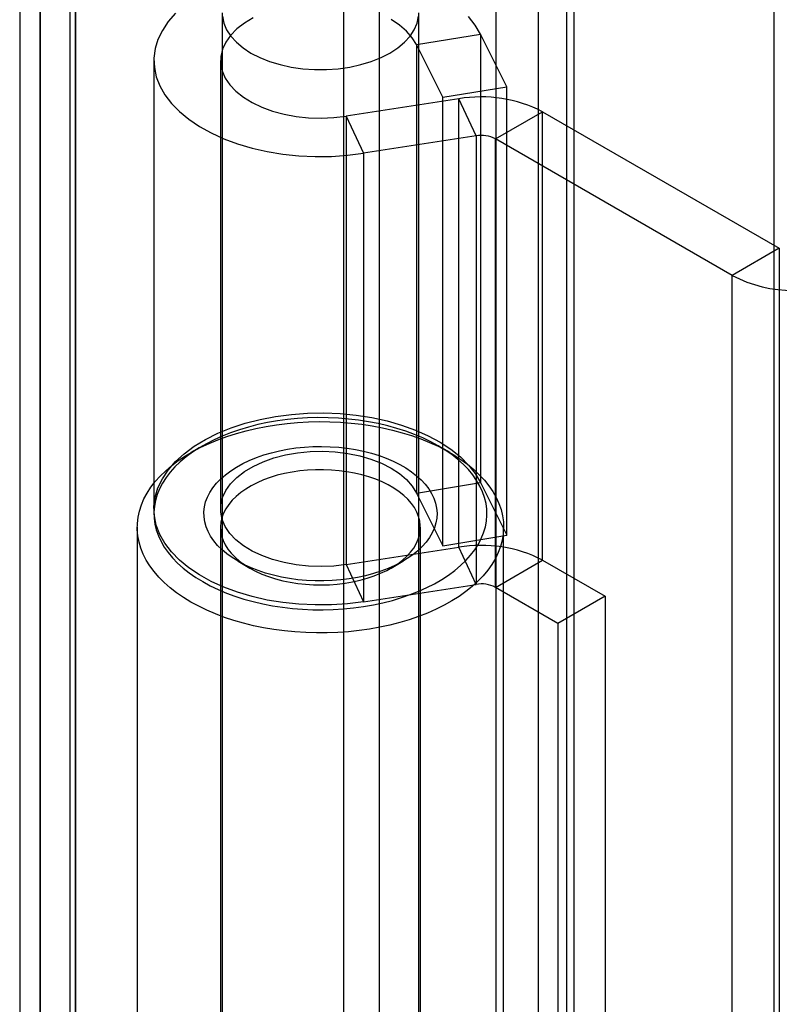
# Model space of a CAD drawing. Units: millimetres. Extents: x -245 to 3955, y -254 to 2716.
# Drawn here: x 2599 to 2622, y 2101 to 2130 of the extents above; entities that cross this region are included whole.
import ezdxf

# ---------------------------------------------------------------- set-up
doc = ezdxf.new("R2010")
doc.units = ezdxf.units.MM
doc.header["$LTSCALE"] = 2

msp = doc.modelspace()

# ---------------------------------------------------------------- linework, layer by layer
at = {"color": 7, "linetype": 'Continuous', "lineweight": 25}
for p, q in [((2613.692, 2370.3), (2613.692, 2043.684)), ((2615.814, 2369.075), (2615.814, 2044.908)), ((2600.009, 2036.617), (2600.009, 2357.402)), ((2601.069, 2036.004), (2601.069, 2356.789)), ((2599.394, 2356.328), (2599.394, 2035.975)), ((2600.894, 2356.328), (2600.894, 2035.975)), ((2601.069, 2355.867), (2601.069, 2035.947)), ((2600.009, 2355.255), (2600.009, 2035.334)), ((2616.026, 2338.498), (2616.026, 2045.033)), ((2614.965, 2337.886), (2614.965, 2044.421)), ((2622.036, 2328.088), (2622.036, 2048.504)), ((2622.036, 2326.863), (2622.036, 2047.28)), ((2609.13, 2087.959), (2609.13, 2136.952)), ((2610.191, 2136.339), (2610.191, 2087.347)), ((2605.473, 2130.624), (2605.473, 2090.002)), ((2611.373, 2090.002), (2611.373, 2130.624)), ((2611.307, 2129.673), (2613.23, 2129.991)), ((2614.016, 2128.408), (2613.23, 2129.991)), ((2613.23, 2129.991), (2613.23, 2116.518)), ((2612.093, 2128.09), (2611.307, 2129.673)), ((2611.307, 2129.673), (2611.307, 2116.2)), ((2603.423, 2129.196), (2603.423, 2115.723)), ((2605.423, 2129.196), (2605.423, 2115.723)), ((2612.093, 2128.09), (2614.016, 2128.408)), ((2614.016, 2114.935), (2614.016, 2128.408)), ((2612.579, 2128.045), (2609.2, 2127.523)), ((2612.093, 2114.617), (2612.093, 2128.09)), ((2613.097, 2126.93), (2612.579, 2128.045)), ((2612.579, 2114.573), (2612.579, 2128.045)), ((2613.677, 2126.841), (2615.091, 2127.657)), ((2615.091, 2114.184), (2615.091, 2127.657)), ((2615.091, 2127.657), (2622.2, 2123.553)), ((2609.2, 2127.523), (2609.717, 2126.407)), ((2609.2, 2127.523), (2609.2, 2114.05)), ((2613.097, 2126.93), (2609.717, 2126.407)), ((2613.097, 2126.93), (2613.097, 2113.457)), ((2613.677, 2113.368), (2613.677, 2126.841)), ((2620.786, 2122.737), (2613.677, 2126.841)), ((2609.717, 2126.407), (2609.717, 2112.935)), ((2622.2, 2123.553), (2620.786, 2122.737)), ((2622.2, 2123.553), (2622.2, 2077.827)), ((2620.786, 2077.01), (2620.786, 2122.737)), ((2604.887, 2117.62), (2604.534, 2117.416)), ((2612.313, 2117.416), (2611.959, 2117.62)), ((2611.307, 2116.2), (2613.23, 2116.518)), ((2613.23, 2116.518), (2614.016, 2114.935)), ((2611.307, 2116.2), (2612.093, 2114.617)), ((2602.923, 2115.171), (2602.923, 2097.493)), ((2605.423, 2115.171), (2605.423, 2097.493)), ((2611.423, 2097.493), (2611.423, 2115.171)), ((2612.093, 2114.617), (2614.016, 2114.935)), ((2613.923, 2097.493), (2613.923, 2115.171)), ((2609.2, 2114.05), (2612.579, 2114.573)), ((2613.097, 2113.457), (2612.579, 2114.573)), ((2605.948, 2114.151), (2606.302, 2113.947)), ((2609.2, 2114.05), (2609.717, 2112.935)), ((2610.545, 2113.947), (2610.899, 2114.151)), ((2613.677, 2113.368), (2615.091, 2114.184)), ((2615.091, 2114.184), (2616.967, 2113.101)), ((2609.717, 2112.935), (2613.097, 2113.457)), ((2615.553, 2112.284), (2613.677, 2113.368)), ((2616.967, 2113.101), (2615.553, 2112.284)), ((2616.967, 2113.101), (2616.967, 2094.32)), ((2615.553, 2112.284), (2615.553, 2093.504))]:
    msp.add_line(p, q, dxfattribs=at)
at = {"color": 7, "linetype": 'Continuous', "lineweight": 25, "flags": 128}
for points in [[(2604.072, 2130.617), (2603.852, 2130.365), (2603.676, 2130.101), (2603.545, 2129.829), (2603.461, 2129.551), (2603.425, 2129.27), (2603.436, 2128.988), (2603.495, 2128.708), (2603.601, 2128.432), (2603.753, 2128.164), (2603.95, 2127.906), (2604.19, 2127.66), (2604.47, 2127.428), (2604.788, 2127.214), (2605.14, 2127.018), (2605.524, 2126.844), (2605.936, 2126.692), (2606.371, 2126.563), (2606.826, 2126.46), (2607.297, 2126.383), (2607.778, 2126.333), (2608.265, 2126.311), (2608.754, 2126.315), (2609.24, 2126.348), (2609.717, 2126.407)], [(2606.403, 2130.476), (2606.139, 2130.318), (2605.911, 2130.142), (2605.724, 2129.951), (2605.58, 2129.748), (2605.482, 2129.536), (2605.431, 2129.318), (2605.428, 2129.098), (2605.473, 2128.88), (2605.566, 2128.667), (2605.705, 2128.463), (2605.887, 2128.27), (2606.111, 2128.092), (2606.371, 2127.932), (2606.665, 2127.793), (2606.986, 2127.675), (2607.331, 2127.583), (2607.693, 2127.516), (2608.068, 2127.476), (2608.447, 2127.464), (2608.827, 2127.479), (2609.2, 2127.523)], [(2605.479, 2130.522), (2605.522, 2130.318), (2605.607, 2130.118), (2605.733, 2129.926), (2605.899, 2129.743), (2606.101, 2129.574), (2606.337, 2129.42), (2606.604, 2129.284), (2606.897, 2129.167), (2607.213, 2129.072), (2607.546, 2128.999), (2607.892, 2128.949), (2608.245, 2128.925), (2608.601, 2128.925), (2608.955, 2128.949), (2609.301, 2128.999), (2609.634, 2129.072), (2609.949, 2129.167), (2610.243, 2129.284), (2610.509, 2129.42), (2610.745, 2129.574), (2610.948, 2129.743), (2611.113, 2129.926), (2611.24, 2130.118), (2611.325, 2130.318), (2611.368, 2130.522)], [(2611.307, 2129.673), (2611.179, 2129.88), (2611.007, 2130.076), (2610.793, 2130.257), (2610.542, 2130.422)], [(2613.23, 2129.991), (2613.072, 2130.258), (2612.87, 2130.515)], [(2604.888, 2113.539), (2605.112, 2113.417), (2605.349, 2113.303), (2605.598, 2113.198), (2605.857, 2113.103), (2606.126, 2113.016), (2606.404, 2112.939), (2606.689, 2112.872), (2606.981, 2112.816), (2607.279, 2112.77), (2607.58, 2112.735), (2607.885, 2112.71), (2608.192, 2112.696), (2608.5, 2112.694), (2608.808, 2112.702), (2609.114, 2112.721), (2609.418, 2112.751), (2609.717, 2112.792), (2610.012, 2112.843), (2610.301, 2112.905), (2610.583, 2112.976), (2610.856, 2113.058), (2611.121, 2113.149), (2611.375, 2113.25), (2611.618, 2113.359), (2611.848, 2113.477), (2612.066, 2113.603), (2612.27, 2113.736), (2612.459, 2113.876), (2612.633, 2114.023), (2612.791, 2114.175), (2612.933, 2114.333), (2613.057, 2114.496), (2613.164, 2114.662), (2613.253, 2114.833), (2613.323, 2115.006), (2613.375, 2115.181), (2613.408, 2115.358), (2613.423, 2115.535), (2613.418, 2115.713), (2613.394, 2115.89), (2613.352, 2116.066), (2613.29, 2116.241), (2613.211, 2116.412), (2613.113, 2116.581), (2612.997, 2116.746), (2612.864, 2116.906), (2612.714, 2117.061), (2612.548, 2117.211), (2612.366, 2117.354), (2612.17, 2117.491), (2611.959, 2117.621), (2611.734, 2117.743), (2611.498, 2117.856), (2611.249, 2117.961), (2610.99, 2118.057), (2610.721, 2118.143), (2610.443, 2118.22), (2610.157, 2118.287), (2609.865, 2118.343), (2609.568, 2118.389), (2609.266, 2118.425), (2608.961, 2118.449), (2608.654, 2118.463), (2608.346, 2118.466), (2608.039, 2118.458), (2607.733, 2118.438), (2607.429, 2118.409), (2607.129, 2118.368), (2606.834, 2118.317), (2606.545, 2118.255), (2606.264, 2118.183), (2605.99, 2118.101), (2605.726, 2118.01), (2605.472, 2117.91), (2605.229, 2117.8), (2604.998, 2117.683), (2604.781, 2117.557), (2604.577, 2117.424), (2604.387, 2117.284), (2604.213, 2117.137), (2604.055, 2116.984), (2603.914, 2116.826), (2603.789, 2116.664), (2603.682, 2116.497), (2603.594, 2116.327), (2603.523, 2116.154), (2603.471, 2115.978), (2603.438, 2115.802), (2603.424, 2115.624), (2603.429, 2115.446), (2603.452, 2115.269), (2603.495, 2115.093), (2603.556, 2114.919), (2603.636, 2114.747), (2603.734, 2114.579), (2603.849, 2114.414), (2603.982, 2114.253), (2604.132, 2114.098), (2604.298, 2113.948), (2604.48, 2113.805), (2604.677, 2113.668), (2604.888, 2113.539)], [(2609.717, 2112.935), (2609.24, 2112.875), (2608.754, 2112.842), (2608.265, 2112.838), (2607.778, 2112.86), (2607.297, 2112.91), (2606.826, 2112.987), (2606.371, 2113.09), (2605.936, 2113.219), (2605.524, 2113.371), (2605.14, 2113.546), (2604.788, 2113.741), (2604.47, 2113.955), (2604.19, 2114.187), (2603.95, 2114.433), (2603.753, 2114.691), (2603.601, 2114.959), (2603.495, 2115.235), (2603.436, 2115.515), (2603.425, 2115.797), (2603.461, 2116.079), (2603.545, 2116.357), (2603.676, 2116.629), (2603.852, 2116.892), (2604.072, 2117.144), (2604.333, 2117.382), (2604.633, 2117.605), (2604.97, 2117.81), (2605.339, 2117.995), (2605.738, 2118.158), (2606.163, 2118.297), (2606.609, 2118.412), (2607.073, 2118.502), (2607.55, 2118.565), (2608.035, 2118.6), (2608.523, 2118.608), (2609.011, 2118.589), (2609.493, 2118.542), (2609.965, 2118.468), (2610.422, 2118.368), (2610.86, 2118.243), (2611.275, 2118.094), (2611.662, 2117.922), (2612.019, 2117.728), (2612.341, 2117.516), (2612.626, 2117.287), (2612.87, 2117.042), (2613.072, 2116.785), (2613.23, 2116.518)], [(2604.534, 2112.926), (2604.313, 2113.062), (2604.105, 2113.205), (2603.913, 2113.355), (2603.736, 2113.51), (2603.575, 2113.672), (2603.431, 2113.839), (2603.304, 2114.01), (2603.195, 2114.186), (2603.104, 2114.365), (2603.031, 2114.546), (2602.977, 2114.73), (2602.941, 2114.915), (2602.925, 2115.102), (2602.927, 2115.288), (2602.948, 2115.474), (2602.988, 2115.659), (2603.047, 2115.842), (2603.125, 2116.023), (2603.221, 2116.201), (2603.334, 2116.376), (2603.465, 2116.546), (2603.614, 2116.712), (2603.779, 2116.872), (2603.959, 2117.026), (2604.156, 2117.174), (2604.367, 2117.316), (2604.592, 2117.449), (2604.83, 2117.575), (2605.08, 2117.693), (2605.343, 2117.802), (2605.615, 2117.902), (2605.898, 2117.992), (2606.189, 2118.073), (2606.487, 2118.143), (2606.793, 2118.204), (2607.104, 2118.254), (2607.42, 2118.293), (2607.739, 2118.322), (2608.06, 2118.34), (2608.383, 2118.346), (2608.706, 2118.342), (2609.028, 2118.327), (2609.347, 2118.301), (2609.664, 2118.265), (2609.976, 2118.217), (2610.283, 2118.159), (2610.584, 2118.091), (2610.877, 2118.013), (2611.162, 2117.925), (2611.437, 2117.828), (2611.702, 2117.721), (2611.955, 2117.605), (2612.197, 2117.482), (2612.425, 2117.35), (2612.639, 2117.21), (2612.839, 2117.064), (2613.024, 2116.911), (2613.193, 2116.752), (2613.346, 2116.588), (2613.481, 2116.419), (2613.599, 2116.245), (2613.699, 2116.068), (2613.782, 2115.888), (2613.845, 2115.705), (2613.89, 2115.52), (2613.916, 2115.335), (2613.923, 2115.148), (2613.911, 2114.962), (2613.881, 2114.776), (2613.831, 2114.592), (2613.763, 2114.41), (2613.676, 2114.23), (2613.571, 2114.054), (2613.449, 2113.881), (2613.309, 2113.713), (2613.152, 2113.55), (2612.979, 2113.393), (2612.791, 2113.242), (2612.587, 2113.097), (2612.369, 2112.96), (2612.137, 2112.83), (2611.893, 2112.708), (2611.636, 2112.595), (2611.369, 2112.49), (2611.091, 2112.395), (2610.804, 2112.309), (2610.509, 2112.234), (2610.207, 2112.168), (2609.899, 2112.113), (2609.585, 2112.068), (2609.268, 2112.034), (2608.947, 2112.011), (2608.625, 2111.998), (2608.302, 2111.997), (2607.98, 2112.007), (2607.659, 2112.027), (2607.34, 2112.059), (2607.026, 2112.101), (2606.716, 2112.153), (2606.412, 2112.216), (2606.115, 2112.289), (2605.826, 2112.373), (2605.546, 2112.465), (2605.276, 2112.568), (2605.017, 2112.679), (2604.769, 2112.798), (2604.534, 2112.926)], [(2605.948, 2114.151), (2605.772, 2114.26), (2605.611, 2114.377), (2605.465, 2114.5), (2605.335, 2114.629), (2605.222, 2114.764), (2605.126, 2114.902), (2605.048, 2115.045), (2604.989, 2115.19), (2604.949, 2115.338), (2604.927, 2115.486), (2604.925, 2115.636), (2604.941, 2115.785), (2604.977, 2115.933), (2605.032, 2116.079), (2605.105, 2116.222), (2605.196, 2116.362), (2605.305, 2116.497), (2605.431, 2116.627), (2605.573, 2116.752), (2605.731, 2116.871), (2605.903, 2116.982), (2606.089, 2117.085), (2606.288, 2117.181), (2606.499, 2117.267), (2606.72, 2117.345), (2606.951, 2117.413), (2607.189, 2117.47), (2607.434, 2117.518), (2607.685, 2117.555), (2607.94, 2117.581), (2608.197, 2117.596), (2608.456, 2117.6), (2608.714, 2117.593), (2608.971, 2117.575), (2609.225, 2117.547), (2609.474, 2117.507), (2609.718, 2117.457), (2609.954, 2117.397), (2610.183, 2117.326), (2610.401, 2117.247), (2610.609, 2117.158), (2610.805, 2117.06), (2610.988, 2116.955), (2611.157, 2116.842), (2611.311, 2116.722), (2611.449, 2116.595), (2611.571, 2116.464), (2611.675, 2116.327), (2611.762, 2116.186), (2611.83, 2116.042), (2611.88, 2115.896), (2611.911, 2115.748), (2611.923, 2115.598), (2611.916, 2115.449), (2611.89, 2115.301), (2611.845, 2115.154), (2611.781, 2115.009), (2611.698, 2114.867), (2611.598, 2114.73), (2611.481, 2114.597), (2611.347, 2114.469), (2611.197, 2114.347), (2611.031, 2114.232), (2610.852, 2114.125), (2610.659, 2114.025), (2610.454, 2113.934), (2610.238, 2113.852), (2610.012, 2113.779), (2609.778, 2113.717), (2609.536, 2113.664), (2609.287, 2113.622), (2609.035, 2113.59), (2608.778, 2113.57), (2608.52, 2113.56), (2608.262, 2113.561), (2608.004, 2113.574), (2607.748, 2113.597), (2607.497, 2113.631), (2607.25, 2113.676), (2607.01, 2113.731), (2606.777, 2113.797), (2606.553, 2113.872), (2606.34, 2113.956), (2606.138, 2114.049), (2605.948, 2114.151)], [(2609.2, 2114.05), (2608.827, 2114.006), (2608.447, 2113.991), (2608.068, 2114.003), (2607.693, 2114.043), (2607.331, 2114.11), (2606.986, 2114.202), (2606.665, 2114.32), (2606.371, 2114.459), (2606.111, 2114.619), (2605.887, 2114.797), (2605.705, 2114.99), (2605.566, 2115.194), (2605.473, 2115.407), (2605.428, 2115.625), (2605.431, 2115.845), (2605.482, 2116.063), (2605.58, 2116.275), (2605.724, 2116.478), (2605.911, 2116.669), (2606.139, 2116.845), (2606.403, 2117.003), (2606.7, 2117.14), (2607.025, 2117.255), (2607.372, 2117.345), (2607.736, 2117.408), (2608.111, 2117.445), (2608.491, 2117.454), (2608.87, 2117.435), (2609.242, 2117.389), (2609.601, 2117.316), (2609.94, 2117.217), (2610.256, 2117.094), (2610.542, 2116.949), (2610.793, 2116.784), (2611.007, 2116.603), (2611.179, 2116.407), (2611.307, 2116.2)], [(2606.302, 2113.947), (2606.477, 2113.853), (2606.665, 2113.768), (2606.863, 2113.692), (2607.072, 2113.625), (2607.289, 2113.568), (2607.513, 2113.521), (2607.743, 2113.485), (2607.978, 2113.459), (2608.215, 2113.444), (2608.453, 2113.44), (2608.691, 2113.447), (2608.928, 2113.464), (2609.161, 2113.493), (2609.39, 2113.532), (2609.613, 2113.581), (2609.828, 2113.641), (2610.034, 2113.71), (2610.23, 2113.789), (2610.414, 2113.876), (2610.586, 2113.971), (2610.745, 2114.074), (2610.888, 2114.184), (2611.016, 2114.301), (2611.128, 2114.422), (2611.223, 2114.549), (2611.299, 2114.679), (2611.358, 2114.812), (2611.398, 2114.948), (2611.42, 2115.085), (2611.422, 2115.223), (2611.405, 2115.36), (2611.37, 2115.497), (2611.316, 2115.631), (2611.243, 2115.762), (2611.153, 2115.889), (2611.046, 2116.012), (2610.922, 2116.13), (2610.782, 2116.242), (2610.627, 2116.346), (2610.459, 2116.444), (2610.277, 2116.533), (2610.084, 2116.614), (2609.88, 2116.685), (2609.667, 2116.747), (2609.446, 2116.8), (2609.219, 2116.841), (2608.987, 2116.873), (2608.751, 2116.893), (2608.513, 2116.903), (2608.274, 2116.901), (2608.037, 2116.889), (2607.801, 2116.866), (2607.57, 2116.832), (2607.344, 2116.787), (2607.125, 2116.733), (2606.915, 2116.668), (2606.713, 2116.594), (2606.523, 2116.512), (2606.345, 2116.42), (2606.179, 2116.321), (2606.028, 2116.214), (2605.892, 2116.101), (2605.772, 2115.982), (2605.669, 2115.858), (2605.583, 2115.729), (2605.515, 2115.597), (2605.466, 2115.463), (2605.435, 2115.326), (2605.423, 2115.189), (2605.431, 2115.051), (2605.457, 2114.914), (2605.501, 2114.779), (2605.565, 2114.646), (2605.646, 2114.517), (2605.745, 2114.391), (2605.861, 2114.271), (2605.993, 2114.156), (2606.14, 2114.048), (2606.302, 2113.947)]]:
    msp.add_lwpolyline(points, dxfattribs=at)
at = {"color": 7, "linetype": 'Continuous', "lineweight": 25}
for centre, radius, start, end in [((2613.257, 2124.112), 3.991, 62.6428, 99.7711), ((2613.253, 2126.023), 0.921, 62.6428, 99.7711), ((2622.624, 2126.267), 3.98, 242.4914, 297.5086), ((2613.257, 2110.639), 3.991, 62.6428, 99.7711), ((2613.253, 2112.55), 0.921, 62.6428, 99.7711)]:
    msp.add_arc(centre, radius, start, end, dxfattribs=at)

doc.saveas('drawing.dxf')
